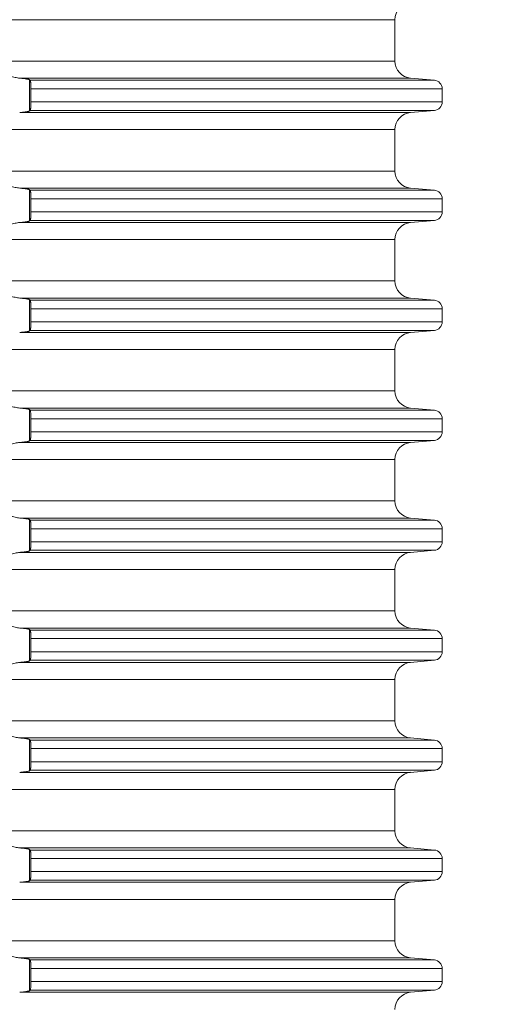
# Model space of a CAD drawing. Units: millimetres. Extents: x 2673 to 4786, y 0 to 1485.
# Drawn here: x 4043 to 4071, y 514 to 571 of the extents above; entities that cross this region are included whole.
import ezdxf

# ---------------------------------------------------------------- set-up
doc = ezdxf.new("R2010")
doc.units = ezdxf.units.MM
doc.linetypes.add('ACAD_ISO04W100', pattern=[30, 24, -3, 0, -3])
doc.layers.add('вспомогательный', color=140, linetype='Continuous', lineweight=20)
doc.layers.add('Оси', color=10, linetype='ACAD_ISO04W100', lineweight=13)
doc.styles.add('ГОСТ 2.304', font='isocpeui.ttf')
doc.dimstyles.new('ME10_DIM_10', dxfattribs={"dimtxt": 15, "dimasz": 10, "dimexe": 2, "dimexo": 0, "dimgap": 2, "dimtad": 4, "dimdsep": 46, "dimtxsty": 'ГОСТ 2.304', "dimcen": 0.09, "dimclrd": 1, "dimclre": 1, "dimclrt": 1, "dimadec": 0, "dimazin": 0, "dimtfac": 1, "dimtmove": 0, "dimatfit": 3, "dimfxl": 1, "dimtolj": 1, "dimtzin": 0, "dimlwd": 18, "dimarcsym": 0})

# ---------------------------------------------------------------- blocks, each defined once
blk = doc.blocks.new('HL85N-200__1', base_point=(-1294, -645.598))
at = {"layer": 'вспомогательный', "linetype": 'Continuous'}
for p, q in [((-1131.75, -563.194), (-1236.25, -563.194)), ((-1131.75, -565.602), (-1131.75, -563.194)), ((-1131.75, -565.602), (-1236.25, -565.602)), ((-1130.837, -566.598), (-1153.574, -566.598)), ((-1153.004, -568.511), (-1153.004, -566.685)), ((-1129.456, -566.719), (-1152.965, -566.719)), ((-1130.837, -566.598), (-1129.456, -566.719)), ((-1152.92, -567.217), (-1152.92, -567.979)), ((-1129, -567.217), (-1152.92, -567.217)), ((-1129, -567.217), (-1129, -567.979)), ((-1129, -567.979), (-1152.92, -567.979)), ((-1130.837, -568.598), (-1153.574, -568.598)), ((-1129.456, -568.477), (-1152.965, -568.477)), ((-1130.837, -568.598), (-1129.456, -568.477)), ((-1131.75, -569.594), (-1236.25, -569.594)), ((-1131.75, -572.002), (-1131.75, -569.594)), ((-1131.75, -572.002), (-1236.25, -572.002)), ((-1130.837, -572.998), (-1153.574, -572.998)), ((-1130.837, -572.998), (-1129.456, -573.119)), ((-1153.004, -574.911), (-1153.004, -573.085)), ((-1129.456, -573.119), (-1152.965, -573.119)), ((-1152.92, -573.617), (-1152.92, -574.379)), ((-1129, -573.617), (-1152.92, -573.617)), ((-1129, -573.617), (-1129, -574.379)), ((-1129, -574.379), (-1152.92, -574.379)), ((-1130.837, -574.998), (-1153.574, -574.998)), ((-1129.456, -574.877), (-1152.965, -574.877)), ((-1130.837, -574.998), (-1129.456, -574.877)), ((-1131.75, -575.994), (-1236.25, -575.994)), ((-1131.75, -578.402), (-1131.75, -575.994)), ((-1131.75, -578.402), (-1236.25, -578.402)), ((-1130.837, -579.398), (-1153.574, -579.398)), ((-1153.004, -581.311), (-1153.004, -579.485)), ((-1129.456, -579.519), (-1152.965, -579.519)), ((-1130.837, -579.398), (-1129.456, -579.519)), ((-1152.92, -580.017), (-1152.92, -580.779)), ((-1129, -580.017), (-1152.92, -580.017)), ((-1129, -580.017), (-1129, -580.779)), ((-1129, -580.779), (-1152.92, -580.779)), ((-1130.837, -581.398), (-1153.574, -581.398)), ((-1129.456, -581.277), (-1152.965, -581.277)), ((-1130.837, -581.398), (-1129.456, -581.277)), ((-1131.75, -582.394), (-1236.25, -582.394)), ((-1131.75, -584.802), (-1131.75, -582.394)), ((-1131.75, -584.802), (-1236.25, -584.802)), ((-1130.837, -585.798), (-1153.574, -585.798)), ((-1153.004, -587.711), (-1153.004, -585.885)), ((-1129.456, -585.919), (-1152.965, -585.919)), ((-1130.837, -585.798), (-1129.456, -585.919)), ((-1152.92, -586.417), (-1152.92, -587.179)), ((-1129, -586.417), (-1152.92, -586.417)), ((-1129, -586.417), (-1129, -587.179)), ((-1129, -587.179), (-1152.92, -587.179)), ((-1130.837, -587.798), (-1153.574, -587.798)), ((-1129.456, -587.677), (-1152.965, -587.677)), ((-1130.837, -587.798), (-1129.456, -587.677)), ((-1131.75, -588.794), (-1236.25, -588.794)), ((-1131.75, -591.202), (-1131.75, -588.794)), ((-1131.75, -591.202), (-1236.25, -591.202)), ((-1130.837, -592.198), (-1153.574, -592.198)), ((-1153.004, -594.111), (-1153.004, -592.285)), ((-1129.456, -592.319), (-1152.965, -592.319)), ((-1130.837, -592.198), (-1129.456, -592.319)), ((-1152.92, -592.817), (-1152.92, -593.579)), ((-1129, -592.817), (-1152.92, -592.817)), ((-1129, -592.817), (-1129, -593.579)), ((-1129, -593.579), (-1152.92, -593.579)), ((-1130.837, -594.198), (-1153.574, -594.198)), ((-1129.456, -594.077), (-1152.965, -594.077)), ((-1130.837, -594.198), (-1129.456, -594.077)), ((-1131.75, -595.194), (-1236.25, -595.194)), ((-1131.75, -597.602), (-1131.75, -595.194)), ((-1131.75, -597.602), (-1236.25, -597.602)), ((-1130.837, -598.598), (-1153.574, -598.598)), ((-1153.004, -600.511), (-1153.004, -598.685)), ((-1129.456, -598.719), (-1152.965, -598.719)), ((-1130.837, -598.598), (-1129.456, -598.719)), ((-1152.92, -599.217), (-1152.92, -599.979)), ((-1129, -599.217), (-1152.92, -599.217)), ((-1129, -599.217), (-1129, -599.979)), ((-1129.456, -600.477), (-1152.965, -600.477)), ((-1129, -599.979), (-1152.92, -599.979)), ((-1130.837, -600.598), (-1129.456, -600.477)), ((-1130.837, -600.598), (-1153.574, -600.598)), ((-1131.75, -601.594), (-1236.25, -601.594)), ((-1131.75, -604.002), (-1131.75, -601.594)), ((-1131.75, -604.002), (-1236.25, -604.002)), ((-1130.837, -604.998), (-1153.574, -604.998)), ((-1153.004, -606.911), (-1153.004, -605.085)), ((-1129.456, -605.119), (-1152.965, -605.119)), ((-1130.837, -604.998), (-1129.456, -605.119)), ((-1152.92, -605.617), (-1152.92, -606.379)), ((-1129, -605.617), (-1152.92, -605.617)), ((-1129, -605.617), (-1129, -606.379)), ((-1129, -606.379), (-1152.92, -606.379)), ((-1130.837, -606.998), (-1153.574, -606.998)), ((-1129.456, -606.877), (-1152.965, -606.877)), ((-1130.837, -606.998), (-1129.456, -606.877)), ((-1131.75, -607.994), (-1236.25, -607.994)), ((-1131.75, -610.402), (-1131.75, -607.994)), ((-1131.75, -610.402), (-1236.25, -610.402)), ((-1130.837, -611.398), (-1153.574, -611.398)), ((-1130.837, -611.398), (-1129.456, -611.519)), ((-1153.004, -613.311), (-1153.004, -611.485)), ((-1129.456, -611.519), (-1152.965, -611.519)), ((-1152.92, -612.017), (-1152.92, -612.779)), ((-1129, -612.017), (-1152.92, -612.017)), ((-1129, -612.017), (-1129, -612.779)), ((-1129, -612.779), (-1152.92, -612.779)), ((-1130.837, -613.398), (-1153.574, -613.398)), ((-1129.456, -613.277), (-1152.965, -613.277)), ((-1130.837, -613.398), (-1129.456, -613.277)), ((-1131.75, -614.394), (-1236.25, -614.394)), ((-1131.75, -616.802), (-1131.75, -614.394)), ((-1131.75, -616.802), (-1236.25, -616.802)), ((-1130.837, -617.798), (-1153.574, -617.798)), ((-1153.004, -619.711), (-1153.004, -617.885)), ((-1129.456, -617.919), (-1152.965, -617.919)), ((-1130.837, -617.798), (-1129.456, -617.919)), ((-1152.92, -618.417), (-1152.92, -619.179)), ((-1129, -618.417), (-1152.92, -618.417)), ((-1129, -618.417), (-1129, -619.179)), ((-1129, -619.179), (-1152.92, -619.179)), ((-1130.837, -619.798), (-1153.574, -619.798)), ((-1129.456, -619.677), (-1152.965, -619.677)), ((-1130.837, -619.798), (-1129.456, -619.677))]:
    blk.add_line(p, q, dxfattribs=at)
for centre, radius, start, end in [((-1130.75, -563.194), 1, 95, 180), ((-1130.75, -565.602), 1, 180, 265), ((-1129.5, -567.217), 0.5, 0, 85), ((-1129.5, -567.979), 0.5, 275, 0), ((-1130.75, -569.594), 1, 95, 180), ((-1130.75, -572.002), 1, 180, 265), ((-1129.5, -573.617), 0.5, 0, 85), ((-1129.5, -574.379), 0.5, 275, 0), ((-1130.75, -575.994), 1, 95, 180), ((-1130.75, -578.402), 1, 180, 265), ((-1129.5, -580.017), 0.5, 360, 85), ((-1129.5, -580.779), 0.5, 275, 360), ((-1130.75, -582.394), 1, 95, 180), ((-1130.75, -584.802), 1, 180, 265), ((-1129.5, -586.417), 0.5, 0, 85), ((-1129.5, -587.179), 0.5, 275, 360), ((-1130.75, -588.794), 1, 95, 180), ((-1130.75, -591.202), 1, 180, 265), ((-1129.5, -592.817), 0.5, 0, 85), ((-1129.5, -593.579), 0.5, 275, 360), ((-1130.75, -595.194), 1, 95, 180), ((-1130.75, -597.602), 1, 180, 265), ((-1129.5, -599.217), 0.5, 0, 85), ((-1129.5, -599.979), 0.5, 275, 0), ((-1130.75, -601.594), 1, 95, 180), ((-1130.75, -604.002), 1, 180, 265), ((-1129.5, -605.617), 0.5, 0, 85), ((-1129.5, -606.379), 0.5, 275, 0), ((-1130.75, -607.994), 1, 95, 180), ((-1130.75, -610.402), 1, 180, 265), ((-1129.5, -612.017), 0.5, 0, 85), ((-1129.5, -612.779), 0.5, 275, 360), ((-1130.75, -614.394), 1, 95, 180), ((-1130.75, -616.802), 1, 180, 265), ((-1129.5, -618.417), 0.5, 0, 85), ((-1129.5, -619.179), 0.5, 275, 0), ((-1130.75, -620.794), 1, 95, 180)]:
    blk.add_arc(centre, radius, start, end, dxfattribs=at)
for points in [[(-1154.996, -566.581), (-1154.974, -566.553), (-1154.932, -566.519), (-1154.881, -566.487), (-1154.795, -566.451), (-1154.724, -566.432), (-1154.661, -566.421), (-1154.579, -566.415), (-1154.498, -566.417), (-1154.315, -566.441), (-1154.125, -566.483), (-1153.986, -566.518), (-1153.846, -566.553), (-1153.709, -566.58), (-1153.574, -566.598)], [(-1153.004, -566.685), (-1153.013, -566.68), (-1153.03, -566.673), (-1153.06, -566.664), (-1153.087, -566.658), (-1153.127, -566.651), (-1153.18, -566.642), (-1153.261, -566.63), (-1153.355, -566.619), (-1153.46, -566.608), (-1153.574, -566.598)], [(-1153.004, -566.685), (-1152.994, -566.694), (-1152.985, -566.702), (-1152.975, -566.711), (-1152.965, -566.719)], [(-1152.965, -566.719), (-1152.961, -566.725), (-1152.957, -566.734), (-1152.952, -566.748), (-1152.948, -566.764), (-1152.942, -566.799), (-1152.937, -566.835), (-1152.934, -566.868), (-1152.931, -566.904), (-1152.927, -566.956), (-1152.923, -567.025), (-1152.921, -567.083), (-1152.92, -567.136), (-1152.92, -567.182), (-1152.92, -567.217)], [(-1152.92, -567.979), (-1152.92, -568.077), (-1152.923, -568.172), (-1152.925, -568.216), (-1152.929, -568.27), (-1152.934, -568.329), (-1152.937, -568.361), (-1152.942, -568.397), (-1152.948, -568.433), (-1152.952, -568.448), (-1152.957, -568.463), (-1152.961, -568.471), (-1152.965, -568.477)], [(-1153.574, -568.598), (-1153.473, -568.589), (-1153.355, -568.577), (-1153.261, -568.566), (-1153.18, -568.555), (-1153.112, -568.543), (-1153.06, -568.532), (-1153.027, -568.522), (-1153.004, -568.511)], [(-1152.965, -568.477), (-1152.975, -568.486), (-1152.985, -568.494), (-1152.994, -568.503), (-1153.004, -568.511)], [(-1154.996, -572.981), (-1154.974, -572.953), (-1154.932, -572.919), (-1154.905, -572.901), (-1154.873, -572.883), (-1154.831, -572.864), (-1154.795, -572.851), (-1154.724, -572.832), (-1154.661, -572.821), (-1154.579, -572.815), (-1154.498, -572.817), (-1154.315, -572.841), (-1154.125, -572.883), (-1153.986, -572.918), (-1153.846, -572.953), (-1153.709, -572.98), (-1153.574, -572.998)], [(-1153.004, -573.085), (-1153.027, -573.074), (-1153.06, -573.064), (-1153.119, -573.052), (-1153.18, -573.042), (-1153.261, -573.03), (-1153.355, -573.019), (-1153.447, -573.01), (-1153.574, -572.998)], [(-1153.004, -573.085), (-1152.994, -573.094), (-1152.985, -573.102), (-1152.975, -573.111), (-1152.965, -573.119)], [(-1152.965, -573.119), (-1152.957, -573.134), (-1152.948, -573.164), (-1152.945, -573.183), (-1152.941, -573.208), (-1152.937, -573.239), (-1152.934, -573.268), (-1152.931, -573.304), (-1152.927, -573.356), (-1152.923, -573.425), (-1152.92, -573.519), (-1152.92, -573.617)], [(-1152.92, -574.379), (-1152.92, -574.429), (-1152.921, -574.495), (-1152.923, -574.572), (-1152.928, -574.655), (-1152.934, -574.729), (-1152.937, -574.758), (-1152.941, -574.788), (-1152.945, -574.814), (-1152.948, -574.833), (-1152.957, -574.862), (-1152.965, -574.877)], [(-1153.574, -574.998), (-1153.709, -575.016), (-1153.846, -575.044), (-1153.986, -575.078), (-1154.125, -575.113), (-1154.315, -575.156), (-1154.498, -575.179), (-1154.579, -575.181), (-1154.661, -575.175), (-1154.724, -575.165), (-1154.795, -575.145), (-1154.831, -575.132), (-1154.873, -575.113), (-1154.905, -575.096), (-1154.932, -575.078), (-1154.974, -575.044), (-1154.996, -575.016)], [(-1153.574, -574.998), (-1153.473, -574.989), (-1153.355, -574.977), (-1153.261, -574.966), (-1153.18, -574.955), (-1153.112, -574.943), (-1153.06, -574.932), (-1153.024, -574.921), (-1153.004, -574.911)], [(-1152.965, -574.877), (-1152.975, -574.886), (-1152.985, -574.894), (-1152.994, -574.903), (-1153.004, -574.911)], [(-1154.996, -579.381), (-1154.974, -579.353), (-1154.932, -579.319), (-1154.874, -579.284), (-1154.795, -579.251), (-1154.724, -579.232), (-1154.661, -579.221), (-1154.579, -579.215), (-1154.498, -579.217), (-1154.315, -579.241), (-1154.125, -579.283), (-1153.986, -579.318), (-1153.846, -579.353), (-1153.709, -579.38), (-1153.574, -579.398)], [(-1153.004, -579.485), (-1153.013, -579.48), (-1153.03, -579.473), (-1153.06, -579.464), (-1153.087, -579.458), (-1153.127, -579.451), (-1153.18, -579.442), (-1153.271, -579.429), (-1153.355, -579.419), (-1153.46, -579.408), (-1153.574, -579.398)], [(-1153.004, -579.485), (-1152.994, -579.494), (-1152.985, -579.502), (-1152.975, -579.511), (-1152.965, -579.519)], [(-1152.965, -579.519), (-1152.961, -579.524), (-1152.957, -579.534), (-1152.953, -579.546), (-1152.948, -579.564), (-1152.942, -579.599), (-1152.937, -579.635), (-1152.934, -579.668), (-1152.93, -579.712), (-1152.927, -579.755), (-1152.925, -579.793), (-1152.923, -579.825), (-1152.92, -579.919), (-1152.92, -580.017)], [(-1152.92, -580.779), (-1152.92, -580.86), (-1152.922, -580.925), (-1152.923, -580.972), (-1152.927, -581.041), (-1152.931, -581.093), (-1152.934, -581.129), (-1152.94, -581.179), (-1152.948, -581.233), (-1152.957, -581.262), (-1152.965, -581.277)], [(-1153.574, -581.398), (-1153.473, -581.389), (-1153.355, -581.377), (-1153.271, -581.367), (-1153.18, -581.355), (-1153.112, -581.343), (-1153.06, -581.332), (-1153.027, -581.322), (-1153.004, -581.311)], [(-1152.965, -581.277), (-1152.975, -581.286), (-1152.985, -581.294), (-1152.994, -581.303), (-1153.004, -581.311)], [(-1154.996, -585.781), (-1154.974, -585.753), (-1154.932, -585.719), (-1154.881, -585.687), (-1154.795, -585.651), (-1154.724, -585.632), (-1154.661, -585.621), (-1154.579, -585.615), (-1154.498, -585.617), (-1154.315, -585.641), (-1154.125, -585.683), (-1153.986, -585.718), (-1153.846, -585.753), (-1153.709, -585.78), (-1153.574, -585.798)], [(-1153.004, -585.885), (-1153.027, -585.874), (-1153.06, -585.864), (-1153.105, -585.855), (-1153.18, -585.842), (-1153.271, -585.829), (-1153.355, -585.819), (-1153.447, -585.81), (-1153.574, -585.798)], [(-1153.004, -585.885), (-1152.994, -585.894), (-1152.985, -585.902), (-1152.975, -585.911), (-1152.965, -585.919)], [(-1152.965, -585.919), (-1152.961, -585.925), (-1152.957, -585.934), (-1152.952, -585.948), (-1152.948, -585.964), (-1152.941, -586.009), (-1152.934, -586.068), (-1152.928, -586.141), (-1152.923, -586.225), (-1152.921, -586.283), (-1152.92, -586.336), (-1152.92, -586.382), (-1152.92, -586.417)], [(-1152.92, -587.179), (-1152.92, -587.26), (-1152.922, -587.325), (-1152.923, -587.372), (-1152.927, -587.441), (-1152.931, -587.493), (-1152.934, -587.529), (-1152.94, -587.579), (-1152.948, -587.633), (-1152.957, -587.662), (-1152.965, -587.677)], [(-1153.574, -587.798), (-1153.709, -587.816), (-1153.846, -587.844), (-1153.986, -587.878), (-1154.125, -587.913), (-1154.315, -587.956), (-1154.498, -587.979), (-1154.579, -587.981), (-1154.661, -587.975), (-1154.724, -587.965), (-1154.795, -587.945), (-1154.831, -587.932), (-1154.873, -587.913), (-1154.905, -587.896), (-1154.932, -587.878), (-1154.974, -587.844), (-1154.996, -587.816)], [(-1153.574, -587.798), (-1153.46, -587.788), (-1153.355, -587.777), (-1153.251, -587.765), (-1153.18, -587.755), (-1153.119, -587.745), (-1153.06, -587.732), (-1153.027, -587.722), (-1153.004, -587.711)], [(-1152.965, -587.677), (-1152.975, -587.686), (-1152.985, -587.694), (-1152.994, -587.703), (-1153.004, -587.711)], [(-1154.996, -592.181), (-1154.974, -592.153), (-1154.932, -592.119), (-1154.881, -592.087), (-1154.795, -592.051), (-1154.724, -592.032), (-1154.661, -592.021), (-1154.579, -592.015), (-1154.498, -592.017), (-1154.315, -592.041), (-1154.125, -592.083), (-1153.986, -592.118), (-1153.846, -592.153), (-1153.709, -592.18), (-1153.574, -592.198)], [(-1153.004, -592.285), (-1153.024, -592.275), (-1153.06, -592.264), (-1153.112, -592.253), (-1153.18, -592.242), (-1153.261, -592.23), (-1153.355, -592.219), (-1153.473, -592.207), (-1153.574, -592.198)], [(-1153.004, -592.285), (-1152.994, -592.294), (-1152.985, -592.302), (-1152.975, -592.311), (-1152.965, -592.319)], [(-1152.965, -592.319), (-1152.961, -592.324), (-1152.957, -592.334), (-1152.953, -592.346), (-1152.948, -592.364), (-1152.943, -592.393), (-1152.938, -592.427), (-1152.934, -592.468), (-1152.928, -592.541), (-1152.923, -592.625), (-1152.922, -592.658), (-1152.921, -592.702), (-1152.92, -592.755), (-1152.92, -592.817)], [(-1152.92, -593.579), (-1152.92, -593.641), (-1152.921, -593.695), (-1152.922, -593.739), (-1152.923, -593.772), (-1152.926, -593.825), (-1152.929, -593.869), (-1152.931, -593.904), (-1152.934, -593.929), (-1152.941, -593.987), (-1152.948, -594.033), (-1152.952, -594.048), (-1152.957, -594.063), (-1152.961, -594.072), (-1152.965, -594.077)], [(-1153.574, -594.198), (-1153.709, -594.216), (-1153.846, -594.244), (-1153.986, -594.278), (-1154.125, -594.313), (-1154.315, -594.356), (-1154.498, -594.379), (-1154.579, -594.381), (-1154.661, -594.375), (-1154.724, -594.365), (-1154.795, -594.345), (-1154.881, -594.309), (-1154.932, -594.278), (-1154.974, -594.244), (-1154.996, -594.216)], [(-1153.574, -594.198), (-1153.473, -594.189), (-1153.355, -594.177), (-1153.261, -594.166), (-1153.18, -594.155), (-1153.105, -594.142), (-1153.06, -594.132), (-1153.024, -594.121), (-1153.004, -594.111)], [(-1152.965, -594.077), (-1152.975, -594.086), (-1152.985, -594.094), (-1152.994, -594.103), (-1153.004, -594.111)], [(-1154.996, -598.581), (-1154.974, -598.553), (-1154.932, -598.519), (-1154.881, -598.487), (-1154.795, -598.451), (-1154.724, -598.432), (-1154.661, -598.421), (-1154.579, -598.415), (-1154.498, -598.417), (-1154.315, -598.441), (-1154.125, -598.483), (-1153.986, -598.518), (-1153.846, -598.553), (-1153.709, -598.58), (-1153.574, -598.598)], [(-1153.004, -598.685), (-1153.013, -598.68), (-1153.03, -598.673), (-1153.06, -598.664), (-1153.087, -598.658), (-1153.127, -598.651), (-1153.18, -598.642), (-1153.271, -598.629), (-1153.355, -598.619), (-1153.473, -598.607), (-1153.574, -598.598)], [(-1153.004, -598.685), (-1152.994, -598.694), (-1152.985, -598.702), (-1152.975, -598.711), (-1152.965, -598.719)], [(-1152.965, -598.719), (-1152.961, -598.725), (-1152.957, -598.734), (-1152.953, -598.746), (-1152.948, -598.764), (-1152.942, -598.799), (-1152.937, -598.835), (-1152.934, -598.868), (-1152.931, -598.893), (-1152.929, -598.928), (-1152.926, -598.971), (-1152.923, -599.025), (-1152.922, -599.058), (-1152.921, -599.102), (-1152.92, -599.155), (-1152.92, -599.217)], [(-1153.574, -600.598), (-1153.447, -600.587), (-1153.355, -600.577), (-1153.271, -600.567), (-1153.18, -600.555), (-1153.119, -600.545), (-1153.06, -600.532), (-1153.024, -600.521), (-1153.004, -600.511)], [(-1152.965, -600.477), (-1152.975, -600.486), (-1152.985, -600.494), (-1152.994, -600.503), (-1153.004, -600.511)], [(-1152.92, -599.979), (-1152.92, -600.077), (-1152.923, -600.172), (-1152.927, -600.241), (-1152.931, -600.293), (-1152.934, -600.329), (-1152.937, -600.362), (-1152.941, -600.388), (-1152.944, -600.412), (-1152.948, -600.433), (-1152.957, -600.462), (-1152.965, -600.477)], [(-1153.574, -600.598), (-1153.709, -600.616), (-1153.846, -600.644), (-1153.986, -600.678), (-1154.125, -600.713), (-1154.315, -600.756), (-1154.498, -600.779), (-1154.579, -600.781), (-1154.661, -600.775), (-1154.724, -600.765), (-1154.795, -600.745), (-1154.881, -600.709), (-1154.932, -600.678), (-1154.974, -600.644), (-1154.996, -600.616)], [(-1154.996, -604.981), (-1154.974, -604.953), (-1154.932, -604.919), (-1154.905, -604.901), (-1154.873, -604.883), (-1154.831, -604.864), (-1154.795, -604.851), (-1154.724, -604.832), (-1154.661, -604.821), (-1154.579, -604.815), (-1154.498, -604.817), (-1154.315, -604.841), (-1154.125, -604.883), (-1153.986, -604.918), (-1153.846, -604.953), (-1153.709, -604.98), (-1153.574, -604.998)], [(-1153.004, -605.085), (-1153.027, -605.074), (-1153.06, -605.064), (-1153.105, -605.055), (-1153.18, -605.042), (-1153.251, -605.032), (-1153.355, -605.019), (-1153.46, -605.008), (-1153.574, -604.998)], [(-1153.004, -605.085), (-1152.994, -605.094), (-1152.985, -605.102), (-1152.975, -605.111), (-1152.965, -605.119)], [(-1152.965, -605.119), (-1152.961, -605.125), (-1152.957, -605.134), (-1152.952, -605.148), (-1152.948, -605.164), (-1152.942, -605.199), (-1152.937, -605.235), (-1152.934, -605.268), (-1152.93, -605.312), (-1152.927, -605.355), (-1152.925, -605.393), (-1152.923, -605.425), (-1152.921, -605.483), (-1152.92, -605.536), (-1152.92, -605.582), (-1152.92, -605.617)], [(-1152.92, -606.379), (-1152.92, -606.429), (-1152.921, -606.495), (-1152.923, -606.572), (-1152.925, -606.616), (-1152.929, -606.67), (-1152.934, -606.729), (-1152.941, -606.787), (-1152.948, -606.833), (-1152.957, -606.862), (-1152.965, -606.877)], [(-1153.574, -606.998), (-1153.46, -606.988), (-1153.355, -606.977), (-1153.271, -606.967), (-1153.18, -606.955), (-1153.112, -606.943), (-1153.06, -606.932), (-1153.03, -606.924), (-1153.013, -606.917), (-1153.004, -606.911)], [(-1152.965, -606.877), (-1152.975, -606.886), (-1152.985, -606.894), (-1152.994, -606.903), (-1153.004, -606.911)], [(-1154.996, -611.381), (-1154.974, -611.353), (-1154.932, -611.319), (-1154.907, -611.302), (-1154.873, -611.283), (-1154.831, -611.264), (-1154.795, -611.251), (-1154.724, -611.232), (-1154.661, -611.221), (-1154.579, -611.215), (-1154.498, -611.217), (-1154.315, -611.241), (-1154.125, -611.283), (-1153.986, -611.318), (-1153.846, -611.353), (-1153.709, -611.38), (-1153.574, -611.398)], [(-1153.004, -611.485), (-1153.024, -611.475), (-1153.06, -611.464), (-1153.119, -611.452), (-1153.18, -611.442), (-1153.251, -611.432), (-1153.355, -611.419), (-1153.447, -611.41), (-1153.574, -611.398)], [(-1153.004, -611.485), (-1152.994, -611.494), (-1152.985, -611.502), (-1152.975, -611.511), (-1152.965, -611.519)], [(-1152.965, -611.519), (-1152.961, -611.524), (-1152.957, -611.534), (-1152.952, -611.548), (-1152.948, -611.564), (-1152.943, -611.593), (-1152.938, -611.627), (-1152.934, -611.668), (-1152.931, -611.693), (-1152.929, -611.728), (-1152.926, -611.771), (-1152.923, -611.825), (-1152.921, -611.883), (-1152.92, -611.936), (-1152.92, -611.982), (-1152.92, -612.017)], [(-1152.92, -612.779), (-1152.92, -612.829), (-1152.921, -612.895), (-1152.923, -612.972), (-1152.925, -613.016), (-1152.929, -613.07), (-1152.934, -613.129), (-1152.937, -613.16), (-1152.941, -613.188), (-1152.944, -613.212), (-1152.948, -613.233), (-1152.957, -613.262), (-1152.965, -613.277)], [(-1153.574, -613.398), (-1153.46, -613.388), (-1153.355, -613.377), (-1153.261, -613.366), (-1153.18, -613.355), (-1153.119, -613.345), (-1153.06, -613.332), (-1153.024, -613.321), (-1153.004, -613.311)], [(-1152.965, -613.277), (-1152.975, -613.286), (-1152.985, -613.294), (-1152.994, -613.303), (-1153.004, -613.311)], [(-1154.996, -617.781), (-1154.974, -617.753), (-1154.932, -617.719), (-1154.907, -617.702), (-1154.873, -617.683), (-1154.831, -617.664), (-1154.795, -617.651), (-1154.724, -617.632), (-1154.661, -617.621), (-1154.579, -617.615), (-1154.498, -617.617), (-1154.315, -617.641), (-1154.125, -617.683), (-1153.986, -617.718), (-1153.846, -617.753), (-1153.709, -617.78), (-1153.574, -617.798)], [(-1153.004, -617.885), (-1153.013, -617.88), (-1153.03, -617.873), (-1153.06, -617.864), (-1153.087, -617.858), (-1153.127, -617.851), (-1153.18, -617.842), (-1153.224, -617.835), (-1153.282, -617.828), (-1153.355, -617.819), (-1153.413, -617.813), (-1153.486, -617.806), (-1153.574, -617.798)], [(-1153.004, -617.885), (-1152.994, -617.894), (-1152.985, -617.902), (-1152.975, -617.911), (-1152.965, -617.919)], [(-1152.965, -617.919), (-1152.957, -617.934), (-1152.948, -617.964), (-1152.945, -617.983), (-1152.941, -618.008), (-1152.937, -618.039), (-1152.934, -618.068), (-1152.931, -618.104), (-1152.927, -618.156), (-1152.923, -618.225), (-1152.92, -618.319), (-1152.92, -618.417)], [(-1152.92, -619.179), (-1152.92, -619.241), (-1152.921, -619.295), (-1152.922, -619.339), (-1152.923, -619.372), (-1152.928, -619.455), (-1152.934, -619.529), (-1152.938, -619.569), (-1152.943, -619.604), (-1152.948, -619.633), (-1152.953, -619.651), (-1152.957, -619.663), (-1152.961, -619.672), (-1152.965, -619.677)], [(-1153.574, -619.798), (-1153.473, -619.789), (-1153.355, -619.777), (-1153.261, -619.766), (-1153.18, -619.755), (-1153.112, -619.743), (-1153.06, -619.732), (-1153.024, -619.721), (-1153.004, -619.711)], [(-1152.965, -619.677), (-1152.975, -619.686), (-1152.985, -619.694), (-1152.994, -619.703), (-1153.004, -619.711)]]:
    blk.add_spline(points, degree=3, dxfattribs=at)
blk = doc.blocks.new('*D51')
at = {"layer": 'Defpoints', "color": 0, "linetype": 'ByBlock', "transparency": 16777216}
for p in [(4122.703, 715.202), (4153.362, 715.202), (4067.703, 488.673)]:
    blk.add_point(p, dxfattribs=at)
at = {"layer": 'Оси', "color": 1, "linetype": 'ByBlock', "lineweight": -2, "transparency": 16777216}
for p, q in [((4122.703, 715.202), (4155.362, 715.202)), ((4067.703, 488.673), (4155.362, 488.673))]:
    blk.add_line(p, q, dxfattribs=at)
at = {"layer": 'Оси', "color": 1, "linetype": 'ByBlock', "lineweight": 18, "transparency": 16777216}
for p, q in [((4153.362, 705.202), (4153.362, 620.471)), ((4153.362, 498.673), (4153.362, 583.403))]:
    blk.add_line(p, q, dxfattribs=at)
at = {"layer": 'Оси', "color": 1, "linetype": 'ByBlock', "transparency": 16777216}
for points in [[(4151.695, 705.202), (4155.029, 705.202), (4153.362, 715.202)], [(4151.695, 498.673), (4155.029, 498.673), (4153.362, 488.673)]]:
    blk.add_solid(points, dxfattribs=at)
at = {"layer": 'Оси', "color": 1, "linetype": 'ByBlock', "transparency": 16777216, "insert": (4153.362, 601.937), "char_height": 15, "attachment_point": 5, "rotation": 270, "style": 'ГОСТ 2.304'}
blk.add_mtext('\\A1;227', dxfattribs=at)

msp = doc.modelspace()

# ---------------------------------------------------------------- block references
msp.add_blockref('HL85N-200__1', (3902.703, 488.673))

# ---------------------------------------------------------------- dimensions: what is measured, and where the dimension line sits
at = {"layer": 'Оси', "linetype": 'ByBlock'}
dim = msp.add_linear_dim(base=(4153.362, 715.202), p1=(4067.703, 488.673), p2=(4122.703, 715.202), angle=90, text='227', dimstyle='ME10_DIM_10', dxfattribs=at)
dim.commit()
dim.dimension.update_dxf_attribs({"geometry": '*D51', "text_midpoint": (4153.362, 601.937), "text_rotation": 270})

doc.saveas('drawing.dxf')
